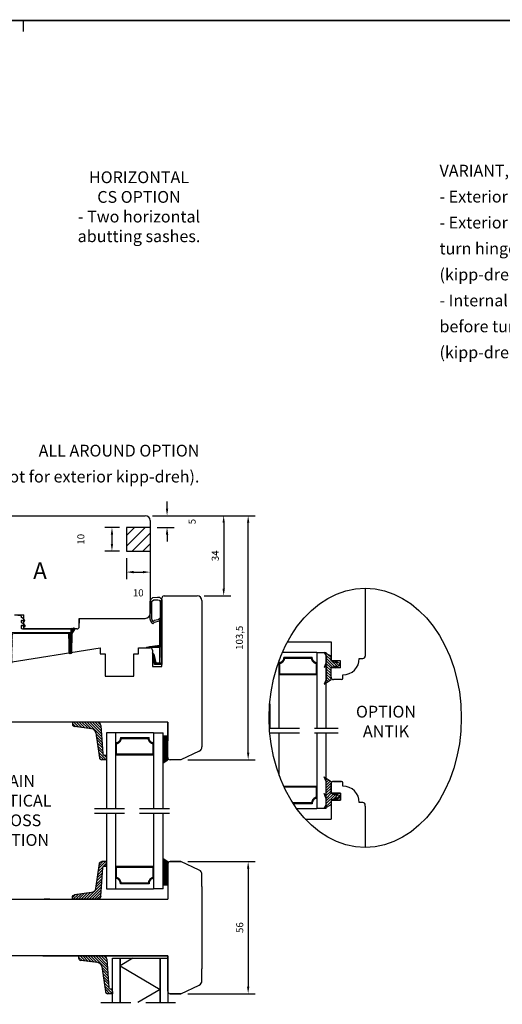
# Model space of a CAD drawing. Units: millimetres. Extents: x 0 to 938, y 0 to 654.
# Drawn here: x 276 to 480, y 234 to 652 of the extents above; entities that cross this region are included whole.
import ezdxf
from ezdxf.enums import TextEntityAlignment as Align

# ---------------------------------------------------------------- set-up
doc = ezdxf.new("R2010")
doc.units = ezdxf.units.MM
doc.linetypes.add('DASHED', pattern=[19.05, 12.7, -6.35])
for name, color, linetype in [('1', 7, 'Continuous'), ('Brand Outline', 7, 'Continuous'), ('DIM', 7, 'Continuous'), ('Dimension', 7, 'Continuous'), ('Drawingframe', 7, 'Continuous'), ('KON', 7, 'Continuous'), ('Language English', 252, 'Continuous'), ('Line Hatch', 252, 'Continuous'), ('Line Hidden Contour', 252, 'DASHED'), ('Line Visable Contour', 7, 'Continuous'), ('TRAPROFILER', 7, 'Continuous'), ('YTTERG-LMEK0', 7, 'Continuous'), ('YTTERG-LSTA0', 7, 'Continuous')]:
    doc.layers.add(name, color=color, linetype=linetype)
doc.layers.get('Brand Outline').off()
doc.styles.add('Inwido', font='GOTHIC.TTF', dxfattribs={"height": 3})
doc.dimstyles.new('InWido', dxfattribs={"dimtxt": 3, "dimasz": 3, "dimexe": 3, "dimexo": 3, "dimgap": 2, "dimtad": 1, "dimdec": 1, "dimtxsty": 'Inwido', "dimcen": 0.09, "dimclrd": 256, "dimclre": 256, "dimclrt": 256, "dimadec": 1, "dimazin": 2, "dimtfac": 1, "dimtdec": 4, "dimtofl": 0, "dimtmove": 2, "dimatfit": 3, "dimfxl": 1, "dimtfillclr": 256, "dimtolj": 1, "dimlwd": -1, "dimlwe": -1, "dimarcsym": 0})

# ---------------------------------------------------------------- blocks, each defined once
blk = doc.blocks.new('Block')
at = {"layer": 'Drawingframe', "linetype": 'ByBlock'}
blk.add_line((120.01, 280), (120.01, 282), dxfattribs=at)
at = {"layer": 'Drawingframe', "linetype": 'ByBlock', "const_width": 0.3}
blk.add_lwpolyline([(405, 5), (405, 282), (15, 282), (15, 5), (405, 5), (405, 282)], dxfattribs=at)
at = {"layer": 'Drawingframe', "linetype": 'ByBlock', "style": 'Inwido'}
for tag, p, height in [('AM_nummer', (226.5, 61.5), 3), ('Reviderad_av', (340.5, 61.5), 3), ('Revisionsbeskrivning', (226.5, 51.5), 3), ('BENÄMNING', (226.5, 41.5), 3), ('Skapad_av', (340.5, 41.5), 3), ('Material', (226.5, 31.5), 3), ('Tolerans', (304.51, 31.5), 3), ('Produktgrupp', (226.5, 21.5), 3), ('Produktfamilj', (304.5, 21.5), 3), ('Skala', (304.5, 8), 6), ('Ritningsnummer', (340.67, 8), 6)]:
    blk.add_attdef(tag, p, '', height=height, dxfattribs=at)
for tag, height, p in [('Bearbetningskod', 3, (403.5, 31.5)), ('Artikelnummer', 3, (403.5, 21.5)), ('Revision', 6, (403.24, 8))]:
    blk.add_attdef(tag, text='', height=height, dxfattribs=at).set_placement(p, align=Align.RIGHT)
blk = doc.blocks.new('wX6284')
at = {"layer": 'Line Hatch'}
h = blk.add_hatch(dxfattribs=at)
h.set_pattern_fill('ANSI31', color=256, scale=0.25, style=0)
h.set_pattern_definition([(45, (-132.0112, -619.4828), (-0.561266, 0.561266), [])])
h.paths.add_polyline_path([(8.39, -6.69), (6.5, -3.74), (1.5, -3.74), (0.51, -1.32), (1.5, -1.96), (0.33, 0), (-0.33, 0), (-1.5, -1.96), (-0.51, -1.32), (-1.5, -3.74), (-3.38, -3.74), (-5.05, -6.69), (-3.56, -5.74), (-0.94, -5.74), (1.34, -6.69), (0.53, -5.74), (6.5, -5.74)])
at = {"layer": 'Line Visable Contour'}
for p, q in [((-0.33, 0), (-1.5, -1.96)), ((0.33, 0), (-0.33, 0)), ((1.5, -1.96), (0.33, 0)), ((-3.38, -3.74), (-5.05, -6.69)), ((-1.5, -3.74), (-3.38, -3.74)), ((-1.5, -1.96), (-0.51, -1.32)), ((-0.51, -1.32), (-1.5, -3.74)), ((1.5, -3.74), (0.51, -1.32)), ((0.51, -1.32), (1.5, -1.96)), ((6.5, -3.74), (1.5, -3.74)), ((8.39, -6.69), (6.5, -3.74)), ((-5.05, -6.69), (-3.56, -5.74)), ((-3.56, -5.74), (-0.94, -5.74)), ((-0.94, -5.74), (1.34, -6.69)), ((1.34, -6.69), (0.53, -5.74)), ((0.53, -5.74), (6.5, -5.74)), ((6.5, -5.74), (8.39, -6.69))]:
    blk.add_line(p, q, dxfattribs=at)
blk = doc.blocks.new('*D174')
at = {"layer": 'Defpoints', "color": 0}
for p in [(328.85, 441.46), (372.44, 441.46), (343.85, 337.98)]:
    blk.add_point(p, dxfattribs=at)
at = {"layer": 'Line Visable Contour'}
for p, q in [((331.85, 441.46), (375.44, 441.46)), ((372.44, 340.98), (372.44, 438.46)), ((346.85, 337.98), (375.44, 337.98))]:
    blk.add_line(p, q, dxfattribs=at)
for points in [[(372.94, 438.46), (371.94, 438.46), (372.44, 441.46)], [(371.94, 340.98), (372.94, 340.98), (372.44, 337.98)]]:
    blk.add_solid(points, dxfattribs=at)
at = {"layer": 'Line Visable Contour', "insert": (368.73, 389.72), "char_height": 3, "attachment_point": 5, "rotation": 90, "style": 'Inwido'}
blk.add_mtext('\\A1;103,5', dxfattribs=at)
blk = doc.blocks.new('*D175')
at = {"layer": 'Defpoints', "color": 0}
for p in [(328.85, 441.46), (350.85, 407.48), (362.06, 407.48)]:
    blk.add_point(p, dxfattribs=at)
at = {"layer": 'Line Visable Contour'}
for p, q in [((331.85, 441.46), (365.06, 441.46)), ((362.06, 438.46), (362.06, 410.48)), ((353.85, 407.48), (365.06, 407.48))]:
    blk.add_line(p, q, dxfattribs=at)
for points in [[(362.56, 438.46), (361.56, 438.46), (362.06, 441.46)], [(361.56, 410.48), (362.56, 410.48), (362.06, 407.48)]]:
    blk.add_solid(points, dxfattribs=at)
at = {"layer": 'Line Visable Contour', "insert": (358.49, 424.47), "char_height": 3, "attachment_point": 5, "rotation": 90, "style": 'Inwido'}
blk.add_mtext('\\A1;34', dxfattribs=at)
blk = doc.blocks.new('*D176')
at = {"layer": 'Defpoints', "color": 0}
for p in [(343.85, 294.83), (343.85, 238.83), (372.44, 238.83)]:
    blk.add_point(p, dxfattribs=at)
at = {"layer": 'Line Visable Contour'}
for p, q in [((346.85, 294.83), (375.44, 294.83)), ((372.44, 291.83), (372.44, 241.83)), ((346.85, 238.83), (375.44, 238.83))]:
    blk.add_line(p, q, dxfattribs=at)
for points in [[(372.94, 291.83), (371.94, 291.83), (372.44, 294.83)], [(371.94, 241.83), (372.94, 241.83), (372.44, 238.83)]]:
    blk.add_solid(points, dxfattribs=at)
at = {"layer": 'Line Visable Contour', "insert": (368.86, 266.83), "char_height": 3, "attachment_point": 5, "rotation": 90, "style": 'Inwido'}
blk.add_mtext('\\A1;56', dxfattribs=at)
blk = doc.blocks.new('kt6284')
at = {"layer": 'Line Hatch'}
h = blk.add_hatch(dxfattribs=at)
h.set_pattern_fill('ANSI31', color=256, scale=0.25, style=0)
h.set_pattern_definition([(45, (-132.5112, -465.5587), (-0.561266, 0.561266), [])])
h.paths.add_polyline_path([(4.54, 9.64), (15.15, 11.2, 0.372072), (16, 12.19), (16, 13.34), (16, 14.19), (14, 14.05), (14, 13.2), (14, 13.16, -0.39391), (13.53, 12.66), (1.4, 11.81, 0.39391), (0, 10.32), (0, 0, 0.414214), (0.2, -0.2), (0.9, -0.2, 0.384292), (1.89, 0.7), (2.84, 7.87, -0.342966)])
at = {"layer": 'Line Visable Contour'}
for p, q in [((1.4, 11.81), (13.53, 12.66)), ((1.4, 11.81), (13.53, 12.66)), ((1.4, 11.81), (13.53, 12.66)), ((1.4, 11.81), (13.53, 12.66)), ((14, 14.05), (16, 14.19)), ((14, 14.05), (16, 14.19)), ((14, 14.05), (16, 14.19)), ((14, 14.05), (16, 14.19)), ((14, 13.2), (14, 14.05)), ((14, 13.2), (14, 14.05)), ((14, 13.2), (14, 14.05)), ((14, 13.2), (14, 14.05)), ((14, 13.2), (14, 13.16)), ((14, 13.2), (14, 13.16)), ((14, 13.2), (14, 13.16)), ((14, 13.2), (14, 13.16)), ((16, 14.19), (16, 13.34)), ((16, 14.19), (16, 13.34)), ((16, 14.19), (16, 13.34)), ((16, 14.19), (16, 13.34)), ((16, 13.34), (16, 12.19)), ((16, 13.34), (16, 12.19)), ((16, 13.34), (16, 12.19)), ((16, 13.34), (16, 12.19)), ((0, 10.32), (0, 0)), ((0, 10.32), (0, 0)), ((0, 10.32), (0, 0)), ((0, 10.32), (0, 0)), ((4.54, 9.64), (15.15, 11.2)), ((4.54, 9.64), (15.15, 11.2)), ((4.54, 9.64), (15.15, 11.2)), ((4.54, 9.64), (15.15, 11.2)), ((2.84, 7.87), (1.89, 0.7)), ((2.84, 7.87), (1.89, 0.7)), ((2.84, 7.87), (1.89, 0.7)), ((2.84, 7.87), (1.89, 0.7)), ((0.2, -0.2), (0.9, -0.2)), ((0.2, -0.2), (0.9, -0.2)), ((0.2, -0.2), (0.9, -0.2)), ((0.2, -0.2), (0.9, -0.2))]:
    blk.add_line(p, q, dxfattribs=at)
for centre, radius, start, end in [((13.5, 13.16), 0.5, 274, 0), ((13.5, 13.16), 0.5, 274, 0), ((13.5, 13.16), 0.5, 274, 0), ((13.5, 13.16), 0.5, 274, 0), ((1.5, 10.32), 1.5, 94, 180), ((1.5, 10.32), 1.5, 94, 180), ((1.5, 10.32), 1.5, 94, 180), ((1.5, 10.32), 1.5, 94, 180), ((4.83, 7.67), 2, 98.3647, 174.0856), ((4.83, 7.67), 2, 98.3647, 174.0856), ((4.83, 7.67), 2, 98.3647, 174.0856), ((4.83, 7.67), 2, 98.3647, 174.0856), ((15, 12.19), 1, 278.3647, 0), ((15, 12.19), 1, 278.3647, 0), ((15, 12.19), 1, 278.3647, 0), ((15, 12.19), 1, 278.3647, 0), ((0.2, 0), 0.2, 180, 270), ((0.2, 0), 0.2, 180, 270), ((0.2, 0), 0.2, 180, 270), ((0.2, 0), 0.2, 180, 270), ((0.9, 0.8), 1, 270, 354.0856), ((0.9, 0.8), 1, 270, 354.0856), ((0.9, 0.8), 1, 270, 354.0856), ((0.9, 0.8), 1, 270, 354.0856)]:
    blk.add_arc(centre, radius, start, end, dxfattribs=at)
blk = doc.blocks.new('*D179')
at = {"layer": 'Defpoints', "color": 0}
for p in [(320.85, 436.48), (314.7, 426.48), (320.85, 426.48)]:
    blk.add_point(p, dxfattribs=at)
at = {"layer": 'Line Visable Contour'}
for p, q in [((317.85, 436.48), (311.7, 436.48)), ((314.7, 433.48), (314.7, 429.48)), ((317.85, 426.48), (311.7, 426.48))]:
    blk.add_line(p, q, dxfattribs=at)
for points in [[(315.2, 433.48), (314.2, 433.48), (314.7, 436.48)], [(314.2, 429.48), (315.2, 429.48), (314.7, 426.48)]]:
    blk.add_solid(points, dxfattribs=at)
at = {"layer": 'Line Visable Contour', "insert": (301.52, 431.48), "char_height": 3, "attachment_point": 5, "rotation": 90, "style": 'Inwido'}
blk.add_mtext('\\A1;10', dxfattribs=at)
blk = doc.blocks.new('*D180')
at = {"layer": 'Defpoints', "color": 0}
for p in [(320.85, 426.48), (330.85, 426.48), (330.85, 417.56)]:
    blk.add_point(p, dxfattribs=at)
at = {"layer": 'Line Visable Contour'}
for p, q in [((320.85, 423.48), (320.85, 414.56)), ((330.85, 423.48), (330.85, 414.56)), ((323.85, 417.56), (327.85, 417.56))]:
    blk.add_line(p, q, dxfattribs=at)
for points in [[(323.85, 418.06), (323.85, 417.06), (320.85, 417.56)], [(327.85, 417.06), (327.85, 418.06), (330.85, 417.56)]]:
    blk.add_solid(points, dxfattribs=at)
at = {"layer": 'Line Visable Contour', "insert": (325.85, 408.76), "char_height": 3, "attachment_point": 5, "style": 'Inwido'}
blk.add_mtext('\\A1;10', dxfattribs=at)
blk = doc.blocks.new('*D181')
at = {"layer": 'Defpoints', "color": 0}
for p in [(328.85, 441.48), (330.85, 436.48), (338.06, 436.48)]:
    blk.add_point(p, dxfattribs=at)
at = {"layer": 'Line Visable Contour'}
for p, q in [((338.06, 444.48), (338.06, 447.48)), ((331.85, 441.48), (341.06, 441.48)), ((333.85, 436.48), (341.06, 436.48)), ((338.06, 433.48), (338.06, 430.48))]:
    blk.add_line(p, q, dxfattribs=at)
for points in [[(337.56, 444.48), (338.56, 444.48), (338.06, 441.48)], [(338.56, 433.48), (337.56, 433.48), (338.06, 436.48)]]:
    blk.add_solid(points, dxfattribs=at)
at = {"layer": 'Line Visable Contour', "insert": (348.68, 438.98), "char_height": 3, "attachment_point": 5, "rotation": 90, "style": 'Inwido'}
blk.add_mtext('\\A1;5', dxfattribs=at)

msp = doc.modelspace()

# ---------------------------------------------------------------- hatches: boundary and pattern name
at = {"layer": 'DIM'}
h = msp.add_hatch(dxfattribs=at)
h.set_pattern_fill('ANSI31', scale=0.1)
h.set_pattern_definition([(45, (262.2577, 377.70972), (-0.2245064, 0.2245064), [])])
edge = h.paths.add_edge_path()
edge.add_line((298.78, 393.28), (297.63, 391.51))
edge.add_line((297.63, 391.51), (297.53, 383.31))
edge.add_arc((297.23, 383.31), 0.3, -90, 0, ccw=False)
edge.add_line((297.23, 383.01), (296.86, 383.01))
edge.add_arc((296.86, 383.31), 0.3, 180, 270, ccw=False)
edge.add_line((296.56, 383.31), (296.56, 387.26))
edge.add_line((296.56, 387.26), (296.36, 391.24))
edge.add_arc((296.06, 391.21), 0.3, 5.7643, 90)
edge.add_line((296.06, 391.51), (272.91, 391.51))
edge.add_arc((272.91, 391.21), 0.3, 90, 176.4513)
edge.add_line((272.62, 391.23), (272.46, 385.46))
edge.add_line((272.46, 385.46), (272.46, 379.31))
edge.add_arc((272.16, 379.31), 0.3, -90, 0, ccw=False)
edge.add_line((272.16, 379.01), (271.76, 379.01))
edge.add_arc((271.76, 379.31), 0.3, 180, 270, ccw=False)
edge.add_line((271.46, 379.31), (271.36, 390.42))
edge.add_line((271.36, 390.42), (269.43, 393.28))
edge.add_arc((269.76, 393.51), 0.4, 60.8353, 215.3659, ccw=False)
edge.add_line((269.95, 393.86), (270.76, 393.41))
edge.add_line((270.76, 393.41), (270.76, 392.41))
edge.add_arc((271.26, 392.41), 0.5, 180, 270)
edge.add_line((271.26, 391.91), (296.96, 391.91))
edge.add_arc((296.96, 392.41), 0.5, 270, 360)
edge.add_line((297.46, 392.41), (297.46, 393.41))
edge.add_line((297.46, 393.41), (298.26, 393.86))
edge.add_arc((298.46, 393.51), 0.4, -35.3659, 119.1647, ccw=False)
at = {"layer": 'Line Hatch'}
h = msp.add_hatch(dxfattribs=at)
h.set_pattern_fill('ANSI31', color=256, style=0)
h.set_pattern_definition([(45, (-969.5083, 399.9494), (-2.245064, 2.245064), [])])
h.paths.add_polyline_path([(330.85, 426.48), (330.85, 436.48), (320.85, 436.48), (320.85, 426.48)])
at = {"layer": 'Line Visable Contour'}
h = msp.add_hatch(dxfattribs=at)
h.set_pattern_fill('_USER', color=256, scale=0.5, angle=315, pattern_type=0)
h.set_pattern_definition([(315, (-1506.2983, -787.76564), (0.35355339, 0.35355339), [])])
edge = h.paths.add_edge_path()
edge.add_line((336.35, 336.7), (338.35, 337.98))
edge.add_line((336.35, 347.98), (336.35, 336.7))
edge.add_line((338.35, 347.98), (336.35, 347.98))
edge.add_line((338.35, 337.98), (338.35, 347.98))
h = msp.add_hatch(dxfattribs=at)
h.set_pattern_fill('_USER', color=256, scale=0.5, angle=45, pattern_type=0)
h.set_pattern_definition([(45, (-1506.2983, 1420.5699), (0.35355339, -0.35355339), [])])
edge = h.paths.add_edge_path()
edge.add_line((336.35, 296.1), (338.35, 294.83))
edge.add_line((336.35, 284.83), (336.35, 296.1))
edge.add_line((338.35, 284.83), (336.35, 284.83))
edge.add_line((338.35, 294.83), (338.35, 284.83))

# ---------------------------------------------------------------- linework, layer by layer
at = {"layer": '1', "color": 4, "linetype": 'Continuous'}
msp.add_line((407.56, 372.98), (407.56, 376.98), dxfattribs=at)
at = {"layer": '1', "color": 2, "linetype": 'Continuous'}
for p, q in [((385.56, 348.72), (385.56, 349.41)), ((401.56, 349.41), (401.56, 348.72)), ((316.35, 314.72), (316.35, 315.4)), ((332.35, 315.4), (332.35, 314.72))]:
    msp.add_line(p, q, dxfattribs=at)
at = {"layer": '1', "color": 7, "linetype": 'Continuous'}
for p, q in [((407.56, 320.83), (407.56, 312.83)), ((407.56, 320.83), (407.56, 312.83)), ((422.06, 318.33), (422.06, 300.83))]:
    msp.add_line(p, q, dxfattribs=at)
for centre, radius, start, end in [((412.56, 380.98), 7, 270, 0), ((421.06, 381.98), 1, 270, 0), ((412.56, 319.83), 7, 360, 90), ((421.06, 318.83), 1, 0, 90)]:
    msp.add_arc(centre, radius, start, end, dxfattribs=at)
at = {"layer": 'KON'}
msp.add_line((297.46, 393.41), (295.35, 393.41), dxfattribs=at)
for points in [[(271.26, 391.91), (296.96, 391.91, 0.414214), (297.46, 392.41), (297.46, 393.41), (276.86, 393.41, -0.414214), (276.36, 393.91), (276.36, 394.83, -0.597294), (276.67, 395), (277.49, 394.46, 0.871237), (277.88, 394.91), (277.49, 395.36), (276.58, 395.96, -0.252118), (276.36, 396.37), (276.36, 397, -0.597294), (276.67, 397.17), (277.29, 396.76, 0.871237), (277.68, 397.21), (277.29, 397.66), (276.58, 398.12, -0.270399), (276.36, 398.58, 0.434408), (275.86, 399.11), (274.86, 399.11, 0.414214)], [(271.26, 391.91), (296.96, 391.91, 0.414214), (297.46, 392.41), (297.46, 393.41), (298.26, 393.86, -0.799223), (298.78, 393.28), (297.63, 391.51), (297.53, 383.31, -0.414214), (297.23, 383.01), (296.86, 383.01, -0.414214), (296.56, 383.31), (296.56, 387.26), (296.36, 391.24, 0.385045), (296.06, 391.51), (272.91, 391.51, 0.396187)]]:
    msp.add_lwpolyline(points, format="xyb", dxfattribs=at)
at = {"layer": 'Line Hatch'}
for p, q in [((323.54, 253.83), (318.15, 250.66)), ((318.15, 250.66), (335.15, 240.66)), ((335.15, 240.66), (325.65, 235.07))]:
    msp.add_line(p, q, dxfattribs=at)
at = {"layer": 'Line Hidden Contour'}
for p, q in [((320.85, 436.48), (320.85, 426.48)), ((330.85, 436.48), (320.85, 436.48)), ((320.85, 426.48), (330.85, 426.48)), ((381.46, 351.41), (410.56, 351.41)), ((381.56, 349.41), (410.56, 349.41)), ((307.35, 317.4), (341.35, 317.4)), ((307.35, 315.4), (341.35, 315.4)), ((309.95, 235.07), (343.35, 235.07))]:
    msp.add_line(p, q, dxfattribs=at)
at = {"layer": 'Line Visable Contour'}
for p, q in [((243.65, 441.46), (289.25, 441.46)), ((243.65, 441.46), (289.25, 441.46)), ((278.85, 441.46), (328.85, 441.46)), ((330.85, 439.46), (330.85, 399.96)), ((422.06, 410.73), (422.06, 381.98)), ((330.86, 405.06), (331.12, 405.92)), ((330.86, 405.06), (331.12, 405.92)), ((330.86, 405.06), (331.12, 405.92)), ((330.86, 397.57), (330.86, 405.06)), ((330.86, 397.57), (330.86, 405.06)), ((330.86, 397.57), (330.86, 405.06)), ((331.12, 405.92), (331.58, 406.32)), ((331.12, 405.92), (331.58, 406.32)), ((331.12, 405.92), (331.58, 406.32)), ((331.58, 406.32), (332.07, 406.78)), ((331.58, 406.32), (332.07, 406.78)), ((331.58, 406.32), (332.07, 406.78)), ((331.67, 405.17), (331.94, 405.33)), ((331.67, 405.17), (331.94, 405.33)), ((331.67, 405.17), (331.94, 405.33)), ((331.67, 397.7), (331.67, 405.17)), ((331.67, 397.7), (331.67, 405.17)), ((331.67, 397.7), (331.67, 405.17)), ((331.94, 405.33), (332.48, 405.78)), ((331.94, 405.33), (332.48, 405.78)), ((331.94, 405.33), (332.48, 405.78)), ((332.07, 406.78), (334.02, 406.91)), ((332.07, 406.78), (334.02, 406.91)), ((332.07, 406.78), (334.02, 406.91)), ((332.48, 405.78), (334.11, 405.87)), ((332.48, 405.78), (334.11, 405.87)), ((332.48, 405.78), (334.11, 405.87)), ((334.02, 406.91), (334.84, 406.87)), ((334.02, 406.91), (334.84, 406.87)), ((334.02, 406.91), (334.84, 406.87)), ((334.11, 405.87), (334.66, 405.69)), ((334.11, 405.87), (334.66, 405.69)), ((334.11, 405.87), (334.66, 405.69)), ((334.66, 405.69), (335.15, 405.08)), ((334.66, 405.69), (335.15, 405.08)), ((334.66, 405.69), (335.15, 405.08)), ((334.84, 406.87), (335.47, 406.41)), ((334.84, 406.87), (335.47, 406.41)), ((334.84, 406.87), (335.47, 406.41)), ((335.15, 405.08), (335.85, 405.78)), ((335.15, 405.08), (335.85, 405.78)), ((335.15, 405.08), (335.85, 405.78)), ((335.15, 405.08), (335.15, 385.89)), ((335.15, 405.08), (335.15, 385.89)), ((335.15, 405.08), (335.15, 385.89)), ((335.47, 406.41), (335.85, 405.78)), ((335.47, 406.41), (335.85, 405.78)), ((335.47, 406.41), (335.85, 405.78)), ((335.85, 377.48), (335.85, 406.49)), ((335.85, 377.48), (335.85, 406.49)), ((335.85, 405.78), (335.85, 386.11)), ((335.85, 405.78), (335.85, 386.11)), ((335.85, 405.78), (335.85, 386.11)), ((336.85, 407.48), (350.85, 407.48)), ((336.85, 407.48), (350.85, 407.48)), ((336.85, 407.48), (350.85, 407.48)), ((352.85, 405.48), (352.85, 343.45)), ((273.35, 399.46), (277.35, 399.46)), ((277.35, 393.46), (277.35, 399.46)), ((300.85, 395.96), (300.85, 397.96)), ((300.85, 397.96), (300.85, 395.96)), ((300.85, 397.96), (300.85, 395.96)), ((300.85, 397.96), (300.85, 395.96)), ((300.85, 395.96), (300.85, 397.96)), ((300.85, 397.96), (300.85, 395.96)), ((300.85, 394.46), (300.85, 397.96)), ((300.85, 397.96), (328.85, 397.96)), ((331.17, 396.75), (330.86, 397.57)), ((331.17, 396.75), (330.86, 397.57)), ((331.17, 396.75), (330.86, 397.57)), ((331.98, 395.69), (331.17, 396.75)), ((331.98, 395.69), (331.17, 396.75)), ((331.98, 395.69), (331.17, 396.75)), ((332.07, 396.51), (331.67, 397.7)), ((332.07, 396.51), (331.67, 397.7)), ((332.07, 396.51), (331.67, 397.7)), ((332.66, 397.01), (332.07, 396.51)), ((332.66, 397.01), (332.07, 396.51)), ((332.66, 397.01), (332.07, 396.51)), ((334.25, 397.37), (332.66, 397.01)), ((334.25, 397.37), (332.66, 397.01)), ((334.25, 397.37), (332.66, 397.01)), ((334.68, 396.78), (332.66, 396.19)), ((334.68, 396.78), (332.66, 396.19)), ((334.68, 396.78), (332.66, 396.19)), ((334.84, 397.82), (334.25, 397.37)), ((334.84, 397.82), (334.25, 397.37)), ((334.84, 397.82), (334.25, 397.37)), ((335.15, 397.28), (334.68, 396.78)), ((335.15, 397.28), (334.68, 396.78)), ((335.15, 397.28), (334.68, 396.78)), ((335.15, 398.19), (334.84, 397.82)), ((335.15, 398.19), (334.84, 397.82)), ((335.15, 398.19), (334.84, 397.82)), ((335.03, 397.2), (335.78, 398.07)), ((335.03, 397.2), (335.78, 398.07)), ((335.03, 397.2), (335.78, 398.07)), ((335.03, 397.2), (335.78, 398.07)), ((335.03, 397.2), (335.78, 398.07)), ((335.03, 397.2), (335.78, 398.07)), ((335.03, 397.2), (335.03, 381.31)), ((335.03, 386.55), (335.03, 397.2)), ((335.03, 397.2), (335.03, 381.31)), ((335.03, 386.55), (335.03, 397.2)), ((335.03, 379.15), (335.03, 397.2)), ((335.03, 397.2), (335.03, 381.31)), ((335.03, 386.55), (335.03, 397.2)), ((335.03, 379.15), (335.03, 397.2)), ((335.78, 398.07), (335.78, 378.35)), ((335.78, 398.07), (335.78, 378.35)), ((335.78, 398.07), (335.78, 378.35)), ((335.78, 398.07), (335.78, 378.35)), ((299.85, 393.46), (277.35, 393.46)), ((332.66, 396.19), (331.98, 395.69)), ((332.66, 396.19), (331.98, 395.69)), ((332.66, 396.19), (331.98, 395.69)), ((268.8, 378.99), (309.76, 385.48)), ((309.76, 385.48), (309.76, 382.98)), ((325.95, 385.48), (325.96, 385.48)), ((325.95, 385.48), (325.96, 385.48)), ((325.95, 385.48), (325.96, 385.48)), ((325.96, 382.98), (325.96, 385.48)), ((325.96, 385.48), (330.85, 385.48)), ((325.96, 385.48), (330.85, 385.48)), ((329.37, 385.54), (330.74, 386.09)), ((329.37, 385.54), (330.74, 386.09)), ((329.37, 385.54), (330.74, 386.09)), ((329.37, 385.54), (330.74, 386.09)), ((330.74, 385.62), (329.37, 385.54)), ((330.74, 385.62), (329.37, 385.54)), ((329.83, 385.54), (329.37, 385.54)), ((329.37, 385.54), (329.37, 385.54)), ((329.83, 385.54), (329.37, 385.54)), ((329.37, 385.54), (329.37, 385.54)), ((330.74, 385.62), (329.83, 385.54)), ((330.74, 385.62), (329.83, 385.54)), ((330.74, 386.09), (335.03, 386.55)), ((330.74, 386.09), (335.03, 386.55)), ((330.74, 386.09), (335.03, 386.55)), ((330.74, 386.09), (335.03, 386.55)), ((330.74, 386.09), (335.03, 386.55)), ((330.74, 386.09), (335.03, 386.55)), ((330.74, 386.09), (330.74, 385.62)), ((330.74, 385.62), (330.74, 386.09)), ((330.74, 386.09), (330.74, 385.62)), ((330.74, 385.62), (330.74, 386.09)), ((330.74, 386.09), (330.74, 385.62)), ((330.74, 385.62), (330.74, 386.09)), ((335.03, 385.62), (330.74, 385.62)), ((335.03, 385.62), (330.74, 385.62)), ((335.03, 385.62), (330.74, 385.62)), ((335.03, 385.62), (330.74, 385.62)), ((335.03, 385.62), (330.74, 385.62)), ((335.03, 385.62), (330.74, 385.62)), ((331.85, 384.48), (331.85, 377.48)), ((331.85, 384.48), (331.85, 377.48)), ((335.03, 386.55), (335.03, 385.62)), ((335.03, 386.55), (335.03, 385.62)), ((335.03, 386.55), (335.03, 385.62)), ((335.03, 379.15), (335.03, 385.62)), ((335.03, 379.15), (335.03, 385.62)), ((335.15, 385.89), (335.85, 386.11)), ((335.15, 385.89), (335.85, 386.11)), ((335.15, 385.89), (335.85, 386.11)), ((389.05, 387.98), (407.56, 387.98)), ((407.56, 387.98), (407.56, 379.98)), ((309.76, 382.98), (311.76, 382.98)), ((311.76, 382.98), (311.76, 373.48)), ((323.96, 373.48), (323.96, 382.98)), ((323.96, 382.98), (325.96, 382.98)), ((331.86, 383.31), (332.39, 382.81)), ((332.23, 382.55), (331.86, 383.31)), ((331.86, 383.31), (332.39, 382.81)), ((331.86, 383.31), (331.86, 383.31)), ((332.23, 382.55), (331.86, 383.31)), ((331.86, 383.31), (332.39, 382.81)), ((332.23, 382.55), (331.86, 383.31)), ((331.86, 383.31), (332.39, 382.81)), ((331.86, 383.31), (331.86, 383.31)), ((332.23, 382.55), (331.86, 383.31)), ((331.86, 383.31), (332.39, 382.81)), ((332.23, 382.55), (331.86, 383.31)), ((331.86, 383.31), (332.39, 382.81)), ((331.86, 383.31), (331.86, 383.31)), ((332.23, 382.55), (331.86, 383.31)), ((332.23, 382.55), (332.39, 382.81)), ((332.39, 382.81), (332.23, 382.55)), ((332.23, 382.55), (332.39, 382.81)), ((332.39, 382.81), (332.23, 382.55)), ((332.23, 382.55), (332.39, 382.81)), ((332.39, 382.81), (332.23, 382.55)), ((332.8, 378.35), (332.23, 382.55)), ((332.8, 378.35), (332.23, 382.55)), ((332.8, 378.35), (332.23, 382.55)), ((332.8, 378.35), (332.23, 382.55)), ((332.39, 382.81), (333.3, 379.15)), ((332.39, 382.81), (333.3, 379.15)), ((332.39, 382.81), (333.3, 379.15)), ((332.39, 382.81), (333.3, 379.15)), ((385.56, 374.48), (385.56, 380.18)), ((385.56, 374.48), (385.56, 380.18)), ((385.56, 374.48), (385.56, 380.18)), ((385.56, 374.48), (385.56, 380.18)), ((401.56, 383.48), (386.88, 383.48)), ((387.51, 381.45), (399.62, 381.45)), ((387.8, 381.07), (399.33, 381.07)), ((401.56, 383.48), (401.56, 374.48)), ((401.56, 383.48), (405.56, 383.48)), ((405.56, 351.41), (405.56, 383.48)), ((411.56, 379.98), (407.56, 379.98)), ((411.56, 376.98), (411.56, 379.98)), ((311.76, 378.66), (311.76, 373.48)), ((323.96, 373.48), (323.96, 378.66)), ((331.85, 377.48), (335.85, 377.48)), ((331.85, 377.48), (335.85, 377.48)), ((331.86, 378.99), (331.86, 378.99)), ((331.86, 378.99), (331.86, 378.99)), ((333.3, 379.15), (332.8, 378.35)), ((332.8, 378.35), (333.3, 379.15)), ((333.3, 379.15), (332.8, 378.35)), ((332.8, 378.35), (333.3, 379.15)), ((335.78, 378.35), (332.8, 378.35)), ((335.78, 378.35), (332.8, 378.35)), ((335.78, 378.35), (332.8, 378.35)), ((335.78, 378.35), (332.8, 378.35)), ((333.3, 379.15), (335.03, 379.15)), ((333.3, 379.15), (335.03, 379.15)), ((333.3, 379.15), (335.03, 379.15)), ((333.3, 379.15), (335.03, 379.15)), ((335.78, 378.35), (335.03, 379.15)), ((335.03, 379.15), (335.78, 378.35)), ((335.78, 378.35), (335.03, 379.15)), ((335.03, 379.15), (335.78, 378.35)), ((385.56, 373.97), (385.56, 379.11)), ((385.56, 373.97), (385.56, 379.11)), ((385.56, 351.41), (385.56, 378.97)), ((385.87, 374.34), (385.87, 378.76)), ((385.87, 374.34), (385.87, 378.76)), ((401.25, 378.76), (401.25, 374.34)), ((401.56, 379.11), (401.56, 373.97)), ((401.56, 378.97), (401.56, 351.41)), ((411.56, 376.98), (407.56, 376.98)), ((407.56, 372.98), (407.56, 376.98)), ((311.76, 373.48), (323.96, 373.48)), ((385.56, 351.41), (385.56, 373.97)), ((401.56, 373.97), (385.56, 373.97)), ((401.25, 374.34), (385.87, 374.34)), ((401.56, 373.97), (401.56, 351.41)), ((412.06, 371.98), (408.56, 371.98)), ((412.06, 371.98), (408.56, 371.98)), ((381.56, 361.68), (381.56, 351.41)), ((338.35, 353.98), (269.96, 353.98)), ((338.35, 353.98), (269.96, 353.98)), ((338.35, 353.98), (338.35, 345.98)), ((338.35, 353.98), (338.35, 345.98)), ((338.35, 338.98), (338.35, 353.98)), ((312.35, 349.48), (312.35, 317.4)), ((316.35, 349.48), (312.35, 349.48)), ((316.35, 349.48), (312.35, 349.48)), ((316.35, 340.48), (316.35, 349.48)), ((332.35, 349.48), (316.35, 349.48)), ((316.35, 340.48), (316.35, 349.48)), ((316.35, 340.48), (316.35, 349.48)), ((316.35, 340.48), (316.35, 349.48)), ((318.3, 347.44), (330.41, 347.44)), ((318.59, 347.07), (330.12, 347.07)), ((332.35, 349.48), (332.35, 340.48)), ((332.35, 349.48), (336.35, 349.48)), ((336.35, 317.4), (336.35, 349.48)), ((338.35, 347.98), (336.35, 347.98)), ((336.35, 347.98), (336.35, 336.7)), ((338.35, 347.98), (338.35, 345.98)), ((338.35, 347.98), (338.35, 347.98)), ((338.35, 338.98), (338.35, 347.98)), ((338.35, 337.98), (338.35, 347.98)), ((338.35, 345.98), (338.35, 347.86)), ((338.35, 345.98), (338.35, 347.86)), ((385.56, 331.38), (385.56, 349.41)), ((401.56, 349.41), (401.56, 317.33)), ((405.56, 317.33), (405.56, 349.41)), ((316.35, 339.96), (316.35, 345.1)), ((316.35, 339.96), (316.35, 345.1)), ((316.35, 317.4), (316.35, 344.96)), ((316.66, 340.34), (316.66, 344.76)), ((316.66, 340.34), (316.66, 344.76)), ((332.04, 344.76), (332.04, 340.34)), ((332.35, 345.1), (332.35, 339.96)), ((332.35, 344.96), (332.35, 317.4)), ((336.35, 343.95), (336.35, 337.98)), ((338.35, 338.98), (338.35, 342.98)), ((338.35, 338.98), (338.35, 342.98)), ((316.35, 317.4), (316.35, 339.96)), ((332.35, 339.96), (316.35, 339.96)), ((332.04, 340.34), (316.66, 340.34)), ((332.35, 339.96), (332.35, 317.4)), ((351.7, 341.64), (343.85, 337.98)), ((336.35, 336.7), (338.35, 337.98)), ((343.85, 337.98), (339.35, 337.98)), ((387.43, 326.85), (401.56, 326.85)), ((387.6, 326.47), (401.25, 326.47)), ((401.25, 326.47), (401.25, 322.05)), ((401.56, 326.85), (401.56, 321.7)), ((401.56, 326.33), (401.56, 317.33)), ((407.56, 323.83), (407.56, 327.83)), ((399.33, 319.74), (391.31, 319.74)), ((399.62, 319.37), (391.55, 319.37)), ((392.96, 317.33), (401.56, 317.33)), ((405.56, 317.33), (401.56, 317.33)), ((312.35, 315.4), (312.35, 283.33)), ((316.35, 283.33), (316.35, 315.4)), ((332.35, 315.4), (332.35, 283.33)), ((336.35, 283.33), (336.35, 315.4)), ((316.35, 292.84), (332.35, 292.84)), ((316.35, 287.7), (316.35, 292.84)), ((316.35, 283.33), (316.35, 292.33)), ((316.35, 283.33), (316.35, 292.33)), ((316.66, 292.47), (332.04, 292.47)), ((316.66, 288.05), (316.66, 292.47)), ((332.04, 292.47), (332.04, 288.05)), ((332.35, 292.84), (332.35, 287.7)), ((332.35, 292.33), (332.35, 283.33)), ((336.35, 296.1), (338.35, 294.83)), ((336.35, 284.83), (336.35, 296.1)), ((336.35, 288.85), (336.35, 294.83)), ((338.35, 294.83), (338.35, 284.83)), ((338.35, 293.83), (338.35, 284.83)), ((338.35, 293.83), (338.35, 289.83)), ((338.35, 293.83), (338.35, 278.83)), ((338.35, 293.83), (338.35, 289.83)), ((338.35, 289.83), (338.35, 293.83)), ((343.85, 294.83), (339.35, 294.83)), ((339.35, 294.83), (343.85, 294.83)), ((351.7, 291.17), (343.85, 294.83)), ((352.85, 284.33), (352.85, 289.36)), ((330.41, 285.36), (318.3, 285.36)), ((330.12, 285.74), (318.59, 285.74)), ((338.35, 284.83), (336.35, 284.83)), ((338.35, 284.83), (338.35, 286.83)), ((338.35, 286.83), (338.35, 278.83)), ((338.35, 284.95), (338.35, 286.83)), ((338.35, 284.83), (338.35, 284.83)), ((352.85, 284.33), (352.85, 249.33)), ((312.35, 283.33), (316.35, 283.33)), ((316.35, 283.33), (332.35, 283.33)), ((336.35, 283.33), (332.35, 283.33)), ((269.06, 278.83), (338.35, 278.83)), ((285.34, 278.83), (306.35, 278.83)), ((285.34, 278.83), (338.35, 278.83)), ((288.36, 278.83), (285.97, 278.83)), ((288.36, 278.83), (285.97, 278.83)), ((288.36, 278.83), (285.97, 278.83)), ((288.36, 278.83), (285.97, 278.83)), ((290.98, 278.83), (304.47, 278.83)), ((306.35, 278.83), (338.35, 278.83)), ((306.35, 278.83), (338.35, 278.83)), ((338.35, 254.83), (269.06, 254.83)), ((285.34, 254.83), (306.35, 254.83)), ((285.34, 254.83), (338.35, 254.83)), ((288.36, 254.83), (285.97, 254.83)), ((288.36, 254.83), (285.97, 254.83)), ((288.36, 254.83), (285.97, 254.83)), ((288.36, 254.83), (285.97, 254.83)), ((290.98, 254.83), (304.47, 254.83)), ((308.48, 254.83), (298.17, 254.83)), ((308.48, 254.83), (298.17, 254.83)), ((306.35, 254.83), (338.35, 254.83)), ((306.35, 254.83), (338.35, 254.83)), ((338.35, 239.83), (338.35, 254.83)), ((338.35, 254.83), (338.35, 246.83)), ((338.35, 254.83), (338.35, 246.83)), ((338.35, 248.83), (338.35, 246.83)), ((338.35, 248.83), (338.35, 248.83)), ((338.35, 239.83), (338.35, 248.83)), ((338.35, 246.83), (338.35, 248.71)), ((352.85, 244.3), (352.85, 249.33)), ((338.35, 239.83), (338.35, 243.83)), ((338.35, 239.83), (338.35, 243.83)), ((343.85, 238.83), (351.7, 242.49)), ((339.35, 238.83), (343.85, 238.83)), ((343.85, 238.83), (339.35, 238.83))]:
    msp.add_line(p, q, dxfattribs=at)
for points in [[(314.95, 235.07), (314.95, 253.83), (318.15, 253.83), (318.15, 235.07)], [(318.15, 235.07), (318.15, 253.83), (335.15, 253.83), (335.15, 235.07)], [(335.15, 235.07), (335.15, 253.83), (338.35, 253.83), (338.35, 235.07)]]:
    msp.add_lwpolyline(points, dxfattribs=at)
for centre, radius, start, end in [((328.85, 439.46), 2, 0, 90), ((336.85, 406.49), 1, 90, 180), ((350.85, 405.48), 2, 0, 90), ((350.85, 405.48), 2, 0, 90), ((328.85, 399.96), 2, 270, 0), ((299.85, 394.46), 1, 270, 0), ((330.85, 384.48), 1, 0, 90), ((330.85, 384.48), 1, 0, 90), ((330.85, 384.48), 1, 0, 90), ((408.56, 372.98), 1, 180, 270), ((350.85, 343.45), 2, 295, 0), ((339.35, 338.98), 1, 180, 270), ((339.35, 293.83), 1, 90, 180), ((339.35, 293.83), 1, 90, 180), ((350.85, 289.36), 2, 0, 65), ((350.85, 244.3), 2, 295, 0), ((339.35, 239.83), 1, 180, 270), ((339.35, 239.83), 1, 180, 270)]:
    msp.add_arc(centre, radius, start, end, dxfattribs=at)
msp.add_ellipse((422.06, 355.78), major_axis=(0, -54.95), ratio=0.74133, dxfattribs=at)
for points in [[(387.51, 381.45), (387.48, 381.04), (387.39, 380.65), (387.33, 380.46), (387.25, 380.28), (387.16, 380.11), (387.05, 379.94), (386.94, 379.8), (386.81, 379.66), (386.68, 379.53), (386.53, 379.42), (386.39, 379.33), (386.23, 379.25), (385.9, 379.15), (385.56, 379.11)], [(387.51, 381.45), (387.48, 381.04), (387.39, 380.65), (387.33, 380.46), (387.25, 380.28), (387.16, 380.11), (387.05, 379.94), (386.94, 379.8), (386.81, 379.66), (386.68, 379.53), (386.53, 379.42), (386.39, 379.33), (386.23, 379.25), (385.9, 379.15), (385.56, 379.11)], [(387.8, 381.07), (387.71, 380.62), (387.56, 380.18), (387.46, 379.97), (387.34, 379.78), (387.22, 379.6), (387.07, 379.43), (386.92, 379.28), (386.76, 379.15), (386.59, 379.03), (386.41, 378.93), (386.15, 378.83), (385.87, 378.76)], [(387.8, 381.07), (387.71, 380.62), (387.56, 380.18), (387.46, 379.97), (387.34, 379.78), (387.22, 379.6), (387.07, 379.43), (386.92, 379.28), (386.76, 379.15), (386.59, 379.03), (386.41, 378.93), (386.15, 378.83), (385.87, 378.76)], [(401.25, 378.76), (400.86, 378.87), (400.5, 379.05), (400.33, 379.17), (400.17, 379.31), (400.02, 379.46), (399.89, 379.63), (399.76, 379.81), (399.65, 380.01), (399.55, 380.21), (399.47, 380.43), (399.38, 380.75), (399.33, 381.07)], [(401.56, 379.11), (401.22, 379.15), (400.9, 379.25), (400.74, 379.33), (400.59, 379.42), (400.44, 379.53), (400.31, 379.66), (400.18, 379.8), (400.07, 379.94), (399.97, 380.11), (399.88, 380.28), (399.8, 380.46), (399.73, 380.65), (399.64, 381.04), (399.62, 381.45)], [(318.3, 347.44), (318.27, 347.04), (318.18, 346.64), (318.12, 346.46), (318.04, 346.27), (317.95, 346.1), (317.84, 345.94), (317.73, 345.79), (317.6, 345.65), (317.47, 345.53), (317.33, 345.42), (317.18, 345.32), (317.02, 345.25), (316.69, 345.14), (316.35, 345.1)], [(318.3, 347.44), (318.27, 347.04), (318.18, 346.64), (318.12, 346.46), (318.04, 346.27), (317.95, 346.1), (317.84, 345.94), (317.73, 345.79), (317.6, 345.65), (317.47, 345.53), (317.33, 345.42), (317.18, 345.32), (317.02, 345.25), (316.69, 345.14), (316.35, 345.1)], [(318.59, 347.07), (318.5, 346.61), (318.35, 346.17), (318.25, 345.97), (318.13, 345.78), (318.01, 345.6), (317.87, 345.43), (317.72, 345.28), (317.55, 345.14), (317.38, 345.03), (317.2, 344.93), (316.94, 344.82), (316.66, 344.76)], [(318.59, 347.07), (318.5, 346.61), (318.35, 346.17), (318.25, 345.97), (318.13, 345.78), (318.01, 345.6), (317.87, 345.43), (317.72, 345.28), (317.55, 345.14), (317.38, 345.03), (317.2, 344.93), (316.94, 344.82), (316.66, 344.76)], [(332.04, 344.76), (331.65, 344.86), (331.3, 345.05), (331.13, 345.17), (330.97, 345.3), (330.81, 345.46), (330.68, 345.63), (330.55, 345.81), (330.44, 346), (330.34, 346.21), (330.26, 346.42), (330.17, 346.74), (330.12, 347.07)], [(332.35, 345.1), (332.01, 345.14), (331.69, 345.25), (331.53, 345.32), (331.38, 345.42), (331.24, 345.53), (331.1, 345.65), (330.98, 345.79), (330.86, 345.94), (330.76, 346.1), (330.67, 346.27), (330.59, 346.46), (330.52, 346.64), (330.44, 347.04), (330.41, 347.44)], [(401.25, 322.05), (400.86, 321.95), (400.5, 321.76), (400.33, 321.64), (400.17, 321.51), (400.02, 321.35), (399.89, 321.18), (399.76, 321), (399.65, 320.81), (399.55, 320.6), (399.47, 320.39), (399.38, 320.07), (399.33, 319.74)], [(401.56, 321.7), (401.22, 321.67), (400.9, 321.56), (400.74, 321.48), (400.59, 321.39), (400.44, 321.28), (400.31, 321.16), (400.18, 321.02), (400.07, 320.87), (399.97, 320.71), (399.88, 320.54), (399.8, 320.35), (399.73, 320.17), (399.64, 319.77), (399.62, 319.37)], [(318.59, 285.74), (318.5, 286.19), (318.35, 286.63), (318.25, 286.83), (318.13, 287.03), (318.01, 287.21), (317.87, 287.37), (317.72, 287.52), (317.55, 287.66), (317.38, 287.78), (317.2, 287.87), (316.94, 287.98), (316.66, 288.05)], [(332.04, 288.05), (331.65, 287.94), (331.3, 287.76), (331.13, 287.64), (330.97, 287.5), (330.81, 287.35), (330.68, 287.18), (330.55, 287), (330.44, 286.8), (330.34, 286.6), (330.26, 286.38), (330.17, 286.06), (330.12, 285.74)], [(318.3, 285.36), (318.27, 285.77), (318.18, 286.16), (318.12, 286.35), (318.04, 286.53), (317.95, 286.7), (317.84, 286.86), (317.73, 287.01), (317.6, 287.15), (317.47, 287.28), (317.33, 287.39), (317.18, 287.48), (317.02, 287.56), (316.69, 287.66), (316.35, 287.7)], [(332.35, 287.7), (332.01, 287.66), (331.69, 287.56), (331.53, 287.48), (331.38, 287.39), (331.24, 287.28), (331.1, 287.15), (330.98, 287.01), (330.86, 286.86), (330.76, 286.7), (330.67, 286.53), (330.59, 286.35), (330.52, 286.16), (330.44, 285.77), (330.41, 285.36)]]:
    msp.add_spline(points, degree=3, dxfattribs=at)
for points in [[(335.85, 386.11), (335.15, 405.08), (335.85, 405.78)], [(335.85, 386.11), (335.15, 405.08), (335.85, 405.78)], [(335.85, 386.11), (335.15, 405.08), (335.85, 405.78)], [(335.15, 385.89), (335.15, 405.08), (335.85, 386.11)], [(335.15, 385.89), (335.15, 405.08), (335.85, 386.11)], [(335.15, 385.89), (335.15, 405.08), (335.85, 386.11)], [(335.78, 378.35), (335.03, 397.2), (335.78, 398.07)], [(335.78, 378.35), (335.03, 397.2), (335.78, 398.07)], [(335.03, 379.15), (335.03, 397.2), (335.78, 378.35)], [(335.03, 379.15), (335.03, 397.2), (335.78, 378.35)], [(330.74, 385.62), (329.37, 385.54), (330.74, 386.09)], [(330.74, 385.62), (329.37, 385.54), (330.74, 386.09)], [(335.03, 385.62), (330.74, 386.09), (335.03, 386.55)], [(335.03, 385.62), (330.74, 386.09), (335.03, 386.55)], [(335.03, 385.62), (330.74, 386.09), (335.03, 386.55)], [(330.74, 385.62), (330.74, 386.09), (335.03, 385.62)], [(330.74, 385.62), (330.74, 386.09), (335.03, 385.62)], [(330.74, 385.62), (330.74, 386.09), (335.03, 385.62)], [(332.23, 382.55), (331.86, 383.31), (332.23, 382.96)], [(332.23, 382.55), (331.86, 383.31), (332.23, 382.96)], [(332.23, 382.55), (331.86, 383.31), (332.23, 382.96)], [(332.23, 382.55), (332.23, 382.96), (332.39, 382.81)], [(332.23, 382.55), (332.23, 382.96), (332.39, 382.81)], [(332.23, 382.55), (332.23, 382.96), (332.39, 382.81)], [(332.39, 381.35), (332.23, 382.55), (332.39, 382.81)], [(332.39, 381.35), (332.23, 382.55), (332.39, 382.81)], [(332.39, 381.35), (332.39, 382.81), (332.8, 378.35)], [(332.8, 378.35), (332.39, 382.81), (332.8, 381.15)], [(332.39, 381.35), (332.39, 382.81), (332.8, 378.35)], [(332.8, 378.35), (332.39, 382.81), (332.8, 381.15)], [(332.8, 378.35), (332.8, 381.15), (333.3, 379.15)], [(332.8, 378.35), (332.8, 381.15), (333.3, 379.15)], [(333.3, 378.35), (332.8, 378.35), (333.3, 379.15)], [(333.3, 378.35), (332.8, 378.35), (333.3, 379.15)], [(333.3, 378.35), (333.3, 379.15), (335.03, 378.35)], [(335.03, 378.35), (333.3, 379.15), (335.03, 379.15)], [(333.3, 378.35), (333.3, 379.15), (335.03, 378.35)], [(335.03, 378.35), (333.3, 379.15), (335.03, 379.15)], [(335.03, 378.35), (335.03, 379.15), (335.78, 378.35)], [(335.03, 378.35), (335.03, 379.15), (335.78, 378.35)]]:
    msp.add_solid(points, dxfattribs=at)
at = {"layer": 'TRAPROFILER', "color": 7, "linetype": 'Continuous'}
for p, q in [((422.06, 318.33), (422.06, 318.83)), ((396.65, 312.83), (407.56, 312.83))]:
    msp.add_line(p, q, dxfattribs=at)
at = {"layer": 'YTTERG-LMEK0', "color": 7, "linetype": 'Continuous'}
for p, q in [((412.06, 328.83), (408.56, 328.83)), ((408.56, 328.83), (412.06, 328.83)), ((412.06, 328.83), (408.56, 328.83)), ((408.56, 328.83), (412.06, 328.83)), ((411.56, 323.83), (407.56, 323.83)), ((407.56, 323.83), (411.56, 323.83)), ((411.56, 323.83), (411.56, 320.83)), ((411.56, 320.83), (411.56, 323.83)), ((411.56, 323.83), (411.56, 320.83)), ((411.56, 320.83), (411.56, 323.83)), ((411.56, 320.83), (407.56, 320.83)), ((407.56, 320.83), (411.56, 320.83))]:
    msp.add_line(p, q, dxfattribs=at)
msp.add_arc((408.56, 327.83), 1, 90, 180, dxfattribs=at)
at = {"layer": 'YTTERG-LSTA0', "color": 7, "linetype": 'Continuous'}
for p, q in [((419.56, 380.98), (421.06, 380.98)), ((412.56, 372.48), (412.56, 373.98)), ((412.56, 326.83), (412.56, 328.33)), ((421.06, 319.83), (419.56, 319.83))]:
    msp.add_line(p, q, dxfattribs=at)
for centre, start, end in [((412.06, 372.48), 270, 0), ((412.06, 328.33), 0, 90)]:
    msp.add_arc(centre, 0.5, start, end, dxfattribs=at)

# ---------------------------------------------------------------- block references
at = {"layer": 'Brand Outline', "linetype": 'ByBlock', "xscale": 2.31, "yscale": 2.31, "zscale": 2.31}
msp.add_blockref('Block', (0, 0), dxfattribs=at)
at = {"layer": 'Line Visable Contour', "rotation": 270}
for name, p in [('wX6284', (411.3, 378.48)), ('kt6284', (298.17, 353.98)), ('kt6284', (300.77, 254.83))]:
    msp.add_blockref(name, p, dxfattribs=at)
at = {"layer": 'Line Visable Contour', "xscale": -1, "rotation": 270}
for name, p in [('wX6284', (411.3, 322.33)), ('kt6284', (298.17, 278.83))]:
    msp.add_blockref(name, p, dxfattribs=at)

# ---------------------------------------------------------------- texts
at = {"layer": 'Dimension', "style": 'Inwido'}
msp.add_text('A', height=7, dxfattribs=at).set_placement((281.3, 414.65))
at = {"layer": 'Language English', "color": 7, "char_height": 5, "line_spacing_factor": 1.320528, "style": 'Inwido'}
for s, insert, attachment_point in [('{VARIANT, FITTINGS\\P- Exterior hinges.\\P- Exterior tilt before\\P  turn hinges\\P  (kipp-dreh).\\P- Internal hidden tilt\\P  before turn hinges\\P  (kipp-dreh).}', (453.55, 590.26), 1), ('{ALL AROUND OPTION\\P- Internal slot (not for exterior kipp-dreh).}', (351.78, 453.99), 9)]:
    msp.add_mtext(s, dxfattribs=dict(at, insert=insert, attachment_point=attachment_point))
at = {"layer": 'Language English', "color": 7, "char_height": 5, "style": 'Inwido'}
for s, insert, attachment_point in [('{\\pxqc;HORIZONTAL\\PCS OPTION\\P- Two horizontal\\Pabutting sashes.}', (326.17, 587.46), 2), ('{OPTION\\PANTIK}', (430.87, 353.58), 5), ('{MAIN\\PVERTICAL\\PCROSS\\PSECTION}', (273.8, 315.84), 5)]:
    msp.add_mtext(s, dxfattribs=dict(at, insert=insert, attachment_point=attachment_point))

# ---------------------------------------------------------------- dimensions: what is measured, and where the dimension line sits
at = {"layer": 'Line Visable Contour'}
for base, p1, p2, picture, middle in [((338.06, 436.48), (328.85, 441.48), (330.85, 436.48), '*D181', (348.68, 438.98)), ((372.44, 441.46), (343.85, 337.98), (328.85, 441.46), '*D174', (368.73, 389.72)), ((362.06, 407.48), (328.85, 441.46), (350.85, 407.48), '*D175', (358.49, 424.47)), ((372.44, 238.83), (343.85, 294.83), (343.85, 238.83), '*D176', (368.86, 266.83))]:
    dim = msp.add_linear_dim(base=base, p1=p1, p2=p2, angle=90, dimstyle='InWido', dxfattribs=at)
    dim.commit()
    dim.dimension.update_dxf_attribs({"geometry": picture, "text_midpoint": middle})
dim = msp.add_linear_dim(base=(314.7, 426.48), p1=(320.85, 436.48), p2=(320.85, 426.48), angle=90, dimstyle='InWido', dxfattribs=at)
dim.commit()
dim.dimension.update_dxf_attribs({"geometry": '*D179', "text_midpoint": (301.52, 431.48), "dimtype": 160})
dim = msp.add_linear_dim(base=(330.85, 417.56), p1=(320.85, 426.48), p2=(330.85, 426.48), dimstyle='InWido', dxfattribs=at)
dim.commit()
dim.dimension.update_dxf_attribs({"geometry": '*D180', "text_midpoint": (325.85, 408.76), "dimtype": 160})

doc.saveas('drawing.dxf')
